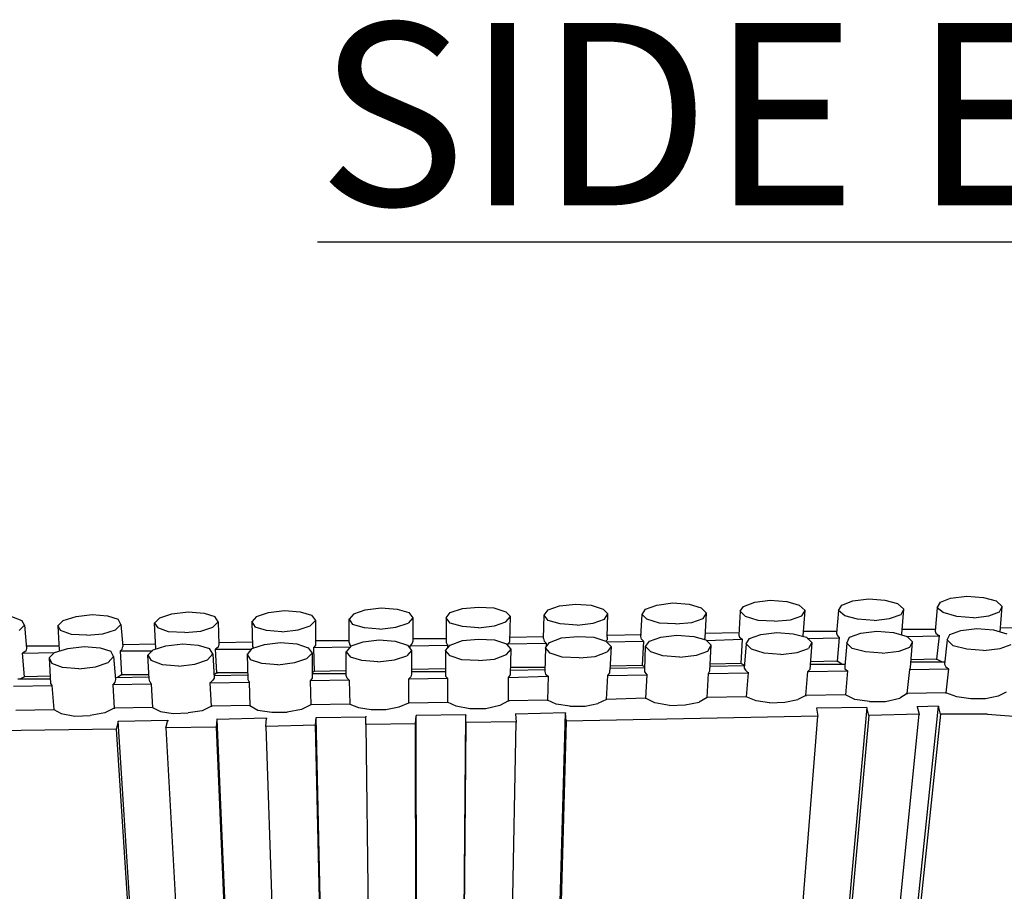
# Model space of a CAD drawing. Units: inches. Extents: x 365 to 800, y 23 to 134.
# Drawn here: x 621 to 628, y 59 to 65 of the extents above; entities that cross this region are included whole.
import ezdxf

# ---------------------------------------------------------------- set-up
doc = ezdxf.new("R2010")
doc.units = ezdxf.units.IN
doc.header["$MEASUREMENT"] = 0
doc.layers.add('Block', color=1, linetype='Continuous')
doc.layers.add('Dim', color=7, linetype='Continuous')
doc.styles.add('Logix', font='romans.shx')

msp = doc.modelspace()

# ---------------------------------------------------------------- linework, layer by layer
at = {"layer": 'Block'}
for p, q in [((626.35203, 60.51843), (626.43011, 60.54599)), ((626.43011, 60.54599), (626.53574, 60.55977)), ((626.53574, 60.55977), (626.65056, 60.55058)), ((626.65056, 60.55058), (626.73322, 60.52762)), ((627.02716, 60.52762), (627.10064, 60.55518)), ((627.10064, 60.55518), (627.21086, 60.56895)), ((627.21086, 60.56895), (627.32109, 60.55977)), ((627.32109, 60.55977), (627.40835, 60.5368)), ((627.67932, 60.50925), (627.70228, 60.54599)), ((627.70228, 60.54599), (627.77117, 60.57355)), ((627.77117, 60.57355), (627.8814, 60.58732)), ((627.8814, 60.58732), (627.99622, 60.57814)), ((627.99622, 60.57814), (628.08348, 60.55518)), ((628.12481, 60.51843), (628.08348, 60.55518)), ((622.43905, 60.46791), (622.54927, 60.48169)), ((622.54927, 60.48169), (622.6595, 60.47251)), ((623.01773, 60.44954), (623.1004, 60.4771)), ((623.1004, 60.4771), (623.21062, 60.49088)), ((623.21062, 60.49088), (623.31626, 60.48169)), ((623.31626, 60.48169), (623.39433, 60.45873)), ((623.68367, 60.46791), (623.76175, 60.49547)), ((623.76175, 60.49547), (623.87197, 60.50925)), ((623.87197, 60.50925), (623.9822, 60.50006)), ((623.9822, 60.50006), (624.06027, 60.4771)), ((624.06027, 60.4771), (624.08783, 60.44036)), ((624.31746, 60.44036), (624.34502, 60.4771)), ((624.34502, 60.4771), (624.42769, 60.50466)), ((624.42769, 60.50466), (624.53791, 60.51384)), ((624.53791, 60.51384), (624.64355, 60.50925)), ((624.64355, 60.50925), (624.72621, 60.48169)), ((624.75836, 60.44954), (624.72621, 60.48169)), ((624.988, 60.45873), (625.01555, 60.49547)), ((625.01555, 60.49547), (625.09363, 60.52303)), ((625.09363, 60.52303), (625.20385, 60.53221)), ((625.20385, 60.53221), (625.30949, 60.52762)), ((625.30949, 60.52762), (625.39216, 60.50006)), ((625.4243, 60.46791), (625.39216, 60.50006)), ((625.65853, 60.46332), (625.6815, 60.50006)), ((625.6815, 60.50006), (625.75957, 60.52762)), ((625.75957, 60.52762), (625.8698, 60.5414)), ((625.8698, 60.5414), (625.98002, 60.53221)), ((625.98002, 60.53221), (626.06269, 60.50925)), ((626.09943, 60.47251), (626.06269, 60.50925)), ((626.32907, 60.48629), (626.31988, 60.32095)), ((626.32907, 60.48629), (626.35203, 60.51843)), ((626.36581, 60.44954), (626.32907, 60.48629)), ((626.32907, 60.48629), (626.32907, 60.48169)), ((626.77456, 60.49088), (626.73322, 60.52762)), ((626.75159, 60.45414), (626.77456, 60.49088)), ((626.76078, 60.31636), (626.77456, 60.49088)), ((627.00419, 60.49088), (626.99042, 60.33473)), ((627.00419, 60.49088), (627.02716, 60.52762)), ((627.00419, 60.49547), (627.00419, 60.49088)), ((627.04553, 60.45414), (627.00419, 60.49088)), ((627.44969, 60.50006), (627.40835, 60.5368)), ((627.43131, 60.46332), (627.44969, 60.50006)), ((627.43591, 60.33013), (627.44969, 60.50006)), ((627.67932, 60.50925), (627.66554, 60.3485)), ((627.67932, 60.51384), (627.67932, 60.50925)), ((627.72065, 60.4771), (627.67932, 60.50925)), ((627.81251, 60.44954), (627.72065, 60.4771)), ((628.03296, 60.45414), (628.10644, 60.48169)), ((628.10644, 60.48169), (628.12481, 60.51843)), ((628.11103, 60.34391), (628.12481, 60.51843)), ((621.34139, 60.44954), (621.41028, 60.42199)), ((621.42866, 60.38984), (621.41028, 60.42199)), ((621.69503, 60.42199), (621.65829, 60.38525)), ((621.69503, 60.42199), (621.78229, 60.44954)), ((621.78229, 60.44954), (621.89252, 60.46332)), ((621.89252, 60.46332), (621.99815, 60.45414)), ((621.99815, 60.45414), (622.07163, 60.43117)), ((622.09, 60.39443), (622.07163, 60.43117)), ((622.35638, 60.44036), (622.31964, 60.40362)), ((622.35638, 60.44036), (622.43905, 60.46791)), ((622.6595, 60.47251), (622.73298, 60.44954)), ((622.7192, 60.37606), (622.75595, 60.4128)), ((622.75595, 60.4128), (622.73298, 60.44954)), ((622.75595, 60.4128), (622.76054, 60.25665)), ((623.01773, 60.44954), (622.98558, 60.4128)), ((622.98558, 60.41739), (622.98558, 60.4128)), ((622.98558, 60.4128), (622.99017, 60.24287)), ((622.98558, 60.4128), (623.00854, 60.37606)), ((623.42189, 60.42199), (623.38515, 60.38525)), ((623.39433, 60.45873), (623.42189, 60.42199)), ((623.42189, 60.42199), (623.42189, 60.26584)), ((623.68367, 60.46791), (623.65152, 60.43117)), ((623.65152, 60.43577), (623.65152, 60.43117)), ((623.65152, 60.27043), (623.65152, 60.43117)), ((623.65152, 60.43117), (623.67449, 60.39443)), ((624.08783, 60.44036), (624.05568, 60.40362)), ((624.08783, 60.44036), (624.08783, 60.27961)), ((624.31746, 60.44036), (624.31746, 60.27043)), ((624.34502, 60.40362), (624.31746, 60.44036)), ((624.31746, 60.44036), (624.31746, 60.43577)), ((624.64814, 60.38525), (624.72621, 60.4128)), ((624.72621, 60.4128), (624.75836, 60.44954)), ((624.75377, 60.27502), (624.75836, 60.44954)), ((624.98341, 60.29798), (624.988, 60.45873)), ((625.01555, 60.42199), (624.988, 60.45873)), ((624.988, 60.45873), (624.988, 60.45414)), ((625.09822, 60.39902), (625.01555, 60.42199)), ((625.32327, 60.40362), (625.40134, 60.43117)), ((625.40134, 60.43117), (625.4243, 60.46791)), ((625.41971, 60.30717), (625.4243, 60.46791)), ((625.64935, 60.31176), (625.65853, 60.46332)), ((625.65853, 60.46791), (625.65853, 60.46332)), ((625.69068, 60.43117), (625.65853, 60.46332)), ((625.77794, 60.40362), (625.69068, 60.43117)), ((625.99839, 60.40821), (626.07647, 60.43577)), ((626.07647, 60.43577), (626.09943, 60.47251)), ((626.09025, 60.30258), (626.09943, 60.47251)), ((626.45307, 60.42199), (626.36581, 60.44954)), ((626.56329, 60.41739), (626.45307, 60.42199)), ((626.56329, 60.41739), (626.67352, 60.42658)), ((626.67352, 60.42658), (626.75159, 60.45414)), ((627.13279, 60.43117), (627.04553, 60.45414)), ((627.24761, 60.42199), (627.13279, 60.43117)), ((627.24761, 60.42199), (627.35324, 60.43577)), ((627.35324, 60.43577), (627.43131, 60.46332)), ((627.92733, 60.44036), (627.81251, 60.44954)), ((627.92733, 60.44036), (628.03296, 60.45414)), ((621.39191, 60.3531), (621.42866, 60.38984)), ((621.42866, 60.38984), (621.44243, 60.22909)), ((621.65829, 60.38984), (621.65829, 60.38525)), ((621.65829, 60.38525), (621.66748, 60.21991)), ((621.65829, 60.38525), (621.67666, 60.3531)), ((621.75014, 60.32554), (621.67666, 60.3531)), ((621.966, 60.33013), (622.05326, 60.35769)), ((622.05326, 60.35769), (622.09, 60.39443)), ((622.09, 60.39443), (622.10378, 60.24287)), ((622.31964, 60.40821), (622.31964, 60.40362)), ((622.32882, 60.22909), (622.31964, 60.40362)), ((622.31964, 60.40362), (622.3426, 60.37147)), ((622.41609, 60.34391), (622.3426, 60.37147)), ((622.52631, 60.33932), (622.41609, 60.34391)), ((622.52631, 60.33932), (622.63654, 60.3485)), ((622.63654, 60.3485), (622.7192, 60.37606)), ((623.08662, 60.3531), (623.00854, 60.37606)), ((623.19225, 60.34391), (623.08662, 60.3531)), ((623.19225, 60.34391), (623.30248, 60.35769)), ((623.30248, 60.35769), (623.38515, 60.38525)), ((623.75715, 60.37147), (623.67449, 60.39443)), ((623.86279, 60.36228), (623.75715, 60.37147)), ((623.86279, 60.36228), (623.97301, 60.37606)), ((623.97301, 60.37606), (624.05568, 60.40362)), ((624.42769, 60.38065), (624.34502, 60.40362)), ((624.53791, 60.37147), (624.42769, 60.38065)), ((624.53791, 60.37147), (624.64814, 60.38525)), ((625.21304, 60.38984), (625.09822, 60.39902)), ((625.21304, 60.38984), (625.32327, 60.40362)), ((625.88817, 60.39902), (625.77794, 60.40362)), ((625.88817, 60.39902), (625.99839, 60.40821)), ((626.76537, 60.3485), (626.99501, 60.3485)), ((627.15575, 60.33473), (627.26598, 60.3485)), ((627.26598, 60.3485), (627.38079, 60.33932)), ((627.4405, 60.36228), (627.66554, 60.36228)), ((627.66554, 60.3485), (627.67013, 60.33473)), ((627.76658, 60.32554), (627.84006, 60.3531)), ((627.84006, 60.3531), (627.95029, 60.36688)), ((627.95029, 60.36688), (628.06511, 60.35769)), ((628.06511, 60.35769), (628.15696, 60.33013)), ((628.11103, 60.37147), (628.34526, 60.37606)), ((621.85578, 60.32095), (621.75014, 60.32554)), ((621.85578, 60.32095), (621.966, 60.33013)), ((622.76054, 60.27043), (622.99017, 60.27502)), ((623.42189, 60.28421), (623.65152, 60.28421)), ((623.6653, 60.24746), (623.74797, 60.27502)), ((623.74797, 60.27502), (623.85819, 60.2888)), ((623.85819, 60.2888), (623.96842, 60.27961)), ((623.96842, 60.27961), (624.05109, 60.25206)), ((624.08783, 60.27961), (624.08324, 60.26584)), ((624.08783, 60.29798), (624.31746, 60.29798)), ((624.34502, 60.25206), (624.42769, 60.28421)), ((624.42769, 60.28421), (624.53791, 60.29339)), ((624.53791, 60.29339), (624.64814, 60.2888)), ((624.64814, 60.2888), (624.73081, 60.26124)), ((624.73999, 60.26124), (624.75377, 60.27502)), ((624.75377, 60.30717), (624.98341, 60.31176)), ((624.98341, 60.29798), (624.988, 60.27961)), ((624.988, 60.27961), (625.00178, 60.26584)), ((625.02474, 60.27043), (625.10741, 60.30258)), ((625.10741, 60.30258), (625.21763, 60.31176)), ((625.21763, 60.31176), (625.32786, 60.30717)), ((625.32786, 60.30717), (625.41053, 60.27961)), ((625.41971, 60.2888), (625.41053, 60.27961)), ((625.41053, 60.27961), (625.44727, 60.24287)), ((625.41512, 60.27502), (625.66772, 60.27961)), ((625.41971, 60.30717), (625.41971, 60.2888)), ((625.4243, 60.32095), (625.65394, 60.32554)), ((625.65394, 60.29339), (625.64935, 60.31176)), ((625.65394, 60.29339), (625.66772, 60.27961)), ((625.66772, 60.27961), (625.65853, 60.11428)), ((625.66772, 60.27961), (625.66772, 60.27502)), ((625.6815, 60.24287), (625.70905, 60.27961)), ((625.70905, 60.27961), (625.78713, 60.30717)), ((625.78713, 60.30717), (625.89735, 60.32095)), ((625.89735, 60.32095), (626.01217, 60.31176)), ((626.01217, 60.31176), (626.09484, 60.2888)), ((626.08565, 60.2888), (626.09025, 60.30258)), ((626.09025, 60.33473), (626.31988, 60.33932)), ((626.13158, 60.25206), (626.09484, 60.2888)), ((626.09943, 60.28421), (626.34284, 60.29339)), ((626.31988, 60.32095), (626.32447, 60.30717)), ((626.32447, 60.30717), (626.34284, 60.29339)), ((626.34284, 60.29339), (626.33366, 60.12805)), ((626.34284, 60.29339), (626.34284, 60.2888)), ((626.3704, 60.26124), (626.39336, 60.29798)), ((626.39336, 60.29798), (626.47144, 60.32554)), ((626.47144, 60.32554), (626.58166, 60.33932)), ((626.58166, 60.33932), (626.69189, 60.33013)), ((626.69189, 60.33013), (626.78374, 60.30717)), ((626.76078, 60.31176), (626.76078, 60.31636)), ((626.78374, 60.30717), (626.82049, 60.27043)), ((626.78834, 60.29798), (627.00879, 60.30258)), ((626.99042, 60.33473), (626.99501, 60.32095)), ((626.99501, 60.32095), (627.00879, 60.30258)), ((627.00879, 60.30258), (626.99501, 60.14183)), ((627.00879, 60.30717), (627.00879, 60.30258)), ((627.05931, 60.26584), (627.07768, 60.30717)), ((627.07768, 60.30717), (627.15575, 60.33473)), ((627.38079, 60.33932), (627.47265, 60.31176)), ((627.43591, 60.32095), (627.43591, 60.33013)), ((627.46806, 60.31176), (627.6931, 60.31636)), ((627.50939, 60.27502), (627.47265, 60.31176)), ((627.49102, 60.23828), (627.50939, 60.27502)), ((627.49561, 60.1005), (627.50939, 60.27502)), ((627.67013, 60.33473), (627.6931, 60.31636)), ((627.6931, 60.31636), (627.67473, 60.15561)), ((627.6931, 60.32095), (627.6931, 60.31636)), ((627.74821, 60.2888), (627.72984, 60.12346)), ((627.74821, 60.2888), (627.76658, 60.32554)), ((627.78954, 60.24746), (627.74821, 60.2888)), ((627.74821, 60.2888), (627.74821, 60.28421)), ((621.43784, 60.21072), (621.41488, 60.19695)), ((621.44243, 60.22909), (621.43784, 60.21072)), ((621.44243, 60.24746), (621.66748, 60.24746)), ((621.63533, 60.20154), (621.72718, 60.22909)), ((621.66748, 60.21991), (621.67207, 60.21072)), ((621.72718, 60.22909), (621.83741, 60.24287)), ((621.83741, 60.24287), (621.94763, 60.23369)), ((621.94763, 60.23369), (622.02111, 60.21072)), ((622.03948, 60.17398), (622.02111, 60.21072)), ((622.08541, 60.21072), (622.09919, 60.2245)), ((622.30586, 60.21072), (622.08541, 60.21072)), ((622.08541, 60.21072), (622.0946, 60.04998)), ((622.08541, 60.21072), (622.08541, 60.20613)), ((622.09919, 60.2245), (622.10378, 60.24287)), ((622.10378, 60.25665), (622.32882, 60.26124)), ((622.31045, 60.21991), (622.27371, 60.18317)), ((622.31045, 60.21991), (622.39772, 60.24746)), ((622.33342, 60.2245), (622.32882, 60.22909)), ((622.39772, 60.24746), (622.51253, 60.26124)), ((622.51253, 60.26124), (622.61816, 60.25206)), ((622.61816, 60.25206), (622.69624, 60.22909)), ((622.7192, 60.19235), (622.69624, 60.22909)), ((622.75595, 60.23828), (622.73757, 60.2245)), ((622.74676, 60.06376), (622.73757, 60.2245)), ((622.73757, 60.2245), (622.98558, 60.2245)), ((622.73757, 60.2245), (622.73757, 60.21991)), ((622.76054, 60.25665), (622.75595, 60.23828)), ((622.98558, 60.22909), (622.95343, 60.18776)), ((622.98558, 60.22909), (623.07284, 60.25665)), ((622.99017, 60.24287), (622.99936, 60.22909)), ((623.07284, 60.25665), (623.18307, 60.27043)), ((623.18307, 60.27043), (623.29329, 60.26124)), ((623.29329, 60.26124), (623.37137, 60.23369)), ((623.37137, 60.23369), (623.39892, 60.19695)), ((623.42189, 60.25206), (623.40811, 60.23369)), ((623.66071, 60.23828), (623.40811, 60.23369)), ((623.40811, 60.23828), (623.40811, 60.23369)), ((623.40811, 60.23369), (623.4127, 60.07294)), ((623.42189, 60.26584), (623.42189, 60.25206)), ((623.6653, 60.24746), (623.63315, 60.20613)), ((623.63315, 60.21072), (623.63315, 60.20613)), ((623.65152, 60.27043), (623.65611, 60.25665)), ((623.6653, 60.24287), (623.65611, 60.25665)), ((624.07864, 60.21532), (624.04649, 60.17857)), ((624.05109, 60.25206), (624.07864, 60.21532)), ((624.08324, 60.26584), (624.06946, 60.24746)), ((624.06946, 60.24746), (624.32665, 60.25206)), ((624.06946, 60.25206), (624.06946, 60.24746)), ((624.06946, 60.22909), (624.06946, 60.24746)), ((624.07864, 60.21532), (624.07864, 60.05457)), ((624.31287, 60.21532), (624.34502, 60.25206)), ((624.31287, 60.21991), (624.31287, 60.21532)), ((624.31287, 60.21532), (624.31287, 60.04079)), ((624.34502, 60.17857), (624.31287, 60.21532)), ((624.31746, 60.27043), (624.32665, 60.25206)), ((624.32665, 60.25665), (624.32665, 60.25206)), ((624.32665, 60.25206), (624.32665, 60.23369)), ((624.76296, 60.2245), (624.73081, 60.26124)), ((624.73081, 60.18776), (624.76296, 60.2245)), ((624.73999, 60.26124), (625.00178, 60.26584)), ((624.73999, 60.24746), (624.73999, 60.26124)), ((624.73999, 60.26124), (624.73999, 60.25665)), ((624.75836, 60.04998), (624.76296, 60.2245)), ((624.99718, 60.23369), (624.99259, 60.07294)), ((624.99718, 60.23369), (625.02474, 60.27043)), ((624.99718, 60.23828), (624.99718, 60.23369)), ((625.02933, 60.19695), (624.99718, 60.23369)), ((625.00178, 60.26584), (625.00178, 60.24287)), ((625.00178, 60.26584), (625.00178, 60.26124)), ((625.44727, 60.24287), (625.41971, 60.20613)), ((625.44727, 60.24287), (625.43808, 60.08213)), ((625.6769, 60.08672), (625.6815, 60.24287)), ((625.71824, 60.20613), (625.6815, 60.24287)), ((625.6815, 60.24287), (625.6815, 60.23828)), ((626.03054, 60.18317), (626.10862, 60.21072)), ((626.10862, 60.21072), (626.13158, 60.25206)), ((626.12239, 60.07753), (626.13158, 60.25206)), ((626.3704, 60.26124), (626.35662, 60.09591)), ((626.40714, 60.2245), (626.3704, 60.26124)), ((626.3704, 60.26124), (626.3704, 60.25665)), ((626.4944, 60.19695), (626.40714, 60.2245)), ((626.71945, 60.20154), (626.79752, 60.22909)), ((626.82049, 60.27043), (626.79752, 60.22909)), ((626.82049, 60.27043), (626.80671, 60.08672)), ((627.05931, 60.26584), (627.04553, 60.10968)), ((627.05931, 60.27043), (627.05931, 60.26584)), ((627.09605, 60.22909), (627.05931, 60.26584)), ((627.1879, 60.20613), (627.09605, 60.22909)), ((627.30272, 60.19695), (627.41754, 60.21072)), ((627.41754, 60.21072), (627.49102, 60.23828)), ((627.8814, 60.2245), (627.78954, 60.24746)), ((627.99622, 60.21532), (627.8814, 60.2245)), ((627.99622, 60.21532), (628.11103, 60.22909)), ((628.11103, 60.22909), (628.18452, 60.25665)), ((621.41488, 60.19695), (621.63533, 60.20154)), ((621.42866, 60.0362), (621.41488, 60.19695)), ((621.41488, 60.19695), (621.41488, 60.19235)), ((621.63533, 60.20154), (621.59859, 60.1648)), ((621.59859, 60.1648), (621.60777, 59.99027)), ((621.59859, 60.1648), (621.61696, 60.12805)), ((621.59859, 60.1648), (621.59859, 60.1602)), ((622.00274, 60.13265), (622.03948, 60.17398)), ((622.03948, 60.17398), (622.05326, 60.01783)), ((622.2829, 60.02242), (622.27371, 60.18317)), ((622.27371, 60.18317), (622.29668, 60.14643)), ((622.27371, 60.18317), (622.27371, 60.17857)), ((622.37475, 60.11887), (622.29668, 60.14643)), ((622.5952, 60.12346), (622.68246, 60.15102)), ((622.68246, 60.15102), (622.7192, 60.19235)), ((622.7192, 60.19235), (622.72839, 60.02702)), ((622.95343, 60.19235), (622.95343, 60.18776)), ((622.95343, 60.18776), (622.95802, 60.01783)), ((622.95343, 60.18776), (622.9764, 60.15102)), ((623.05447, 60.12805), (622.9764, 60.15102)), ((623.27951, 60.13265), (623.36218, 60.1602)), ((623.39892, 60.19695), (623.36218, 60.1602)), ((623.39892, 60.19695), (623.39892, 60.04079)), ((623.63315, 60.04539), (623.63315, 60.20613)), ((623.63315, 60.20613), (623.66071, 60.16939)), ((623.73878, 60.14643), (623.66071, 60.16939)), ((623.84901, 60.13724), (623.73878, 60.14643)), ((623.84901, 60.13724), (623.96383, 60.15102)), ((623.96383, 60.15102), (624.04649, 60.17857)), ((624.4231, 60.15102), (624.34502, 60.17857)), ((624.53791, 60.14643), (624.4231, 60.15102)), ((624.53791, 60.14643), (624.64814, 60.15561)), ((624.64814, 60.15561), (624.73081, 60.18776)), ((625.112, 60.16939), (625.02933, 60.19695)), ((625.22682, 60.1648), (625.112, 60.16939)), ((625.22682, 60.1648), (625.33704, 60.17398)), ((625.33704, 60.17398), (625.41971, 60.20613)), ((625.80091, 60.17857), (625.71824, 60.20613)), ((625.91572, 60.16939), (625.80091, 60.17857)), ((625.91572, 60.16939), (626.03054, 60.18317)), ((626.60922, 60.18776), (626.4944, 60.19695)), ((626.60922, 60.18776), (626.71945, 60.20154)), ((626.99501, 60.14183), (626.8113, 60.13724)), ((627.02716, 60.12346), (626.99501, 60.14183)), ((626.99501, 60.14183), (626.99501, 60.13724)), ((627.30272, 60.19695), (627.1879, 60.20613)), ((627.67473, 60.15561), (627.5002, 60.15102)), ((627.71147, 60.13724), (627.67473, 60.15561)), ((627.67473, 60.15561), (627.67473, 60.15102)), ((621.69044, 60.1005), (621.61696, 60.12805)), ((621.80066, 60.09131), (621.69044, 60.1005)), ((621.80066, 60.09131), (621.91548, 60.10509)), ((621.91548, 60.10509), (622.00274, 60.13265)), ((622.48498, 60.10968), (622.37475, 60.11887)), ((622.48498, 60.10968), (622.5952, 60.12346)), ((623.1647, 60.11887), (623.05447, 60.12805)), ((623.1647, 60.11887), (623.27951, 60.13265)), ((623.4127, 60.07294), (623.39892, 60.06376)), ((623.63315, 60.07753), (623.4127, 60.07294)), ((623.4127, 60.07753), (623.4127, 60.07294)), ((624.31287, 60.09131), (624.07864, 60.08672)), ((624.07864, 60.07294), (624.31287, 60.07294)), ((624.99718, 60.1005), (624.75836, 60.1005)), ((624.75836, 60.08213), (624.99718, 60.08672)), ((624.99259, 60.07294), (624.99718, 60.05457)), ((625.43808, 60.06376), (625.43808, 60.08213)), ((625.65853, 60.11428), (625.44268, 60.10968)), ((625.44268, 60.09591), (625.6769, 60.1005)), ((625.65853, 60.11887), (625.65853, 60.11428)), ((625.6769, 60.10509), (625.65853, 60.11428)), ((625.6769, 60.06835), (625.6769, 60.08672)), ((626.11321, 60.05916), (626.12239, 60.07753)), ((626.33366, 60.12805), (626.12699, 60.12346)), ((626.12699, 60.10968), (626.36122, 60.11428)), ((626.33366, 60.13265), (626.33366, 60.12805)), ((626.36122, 60.11428), (626.33366, 60.12805)), ((626.35662, 60.09591), (626.36581, 60.08213)), ((626.36581, 60.08213), (626.38418, 60.06376)), ((626.77915, 59.90761), (626.79293, 60.07294)), ((626.79293, 60.07294), (626.80671, 60.08672)), ((626.79293, 60.07294), (627.0639, 60.07753)), ((626.79293, 60.07294), (626.79293, 60.06835)), ((626.8113, 60.12346), (627.04553, 60.12346)), ((627.04553, 60.10968), (627.04553, 60.09131)), ((627.04553, 60.09131), (627.0639, 60.07753)), ((627.0639, 60.07753), (627.05012, 59.9122)), ((627.0639, 60.07753), (627.0639, 60.07294)), ((627.47265, 59.92138), (627.49102, 60.08672)), ((627.49102, 60.08672), (627.49561, 60.1005)), ((627.49102, 60.08672), (627.7574, 60.09131)), ((627.49102, 60.08672), (627.49102, 60.08213)), ((627.5002, 60.13724), (627.72984, 60.13724)), ((627.72984, 60.12346), (627.73903, 60.10509)), ((627.73903, 60.10509), (627.7574, 60.09131)), ((627.7574, 60.09131), (627.73903, 59.92598)), ((627.7574, 60.09131), (627.7574, 60.08672)), ((621.38273, 60.02242), (621.60777, 60.02242)), ((621.42866, 60.0362), (621.4011, 60.02242)), ((621.60777, 60.04079), (621.42866, 60.0362)), ((621.42866, 60.04079), (621.42866, 60.0362)), ((622.05326, 60.01783), (622.04867, 59.99946)), ((622.05326, 60.03161), (622.2829, 60.0362)), ((622.0946, 60.04998), (622.06704, 60.03161)), ((622.2829, 60.04998), (622.0946, 60.04998)), ((622.0946, 60.04998), (622.0946, 60.04539)), ((622.28749, 60.00405), (622.2829, 60.02242)), ((622.7192, 60.01324), (622.70083, 59.99487)), ((622.72839, 60.02702), (622.7192, 60.01324)), ((622.74676, 60.06376), (622.72839, 60.04998)), ((622.72839, 60.04539), (622.95802, 60.04998)), ((622.95802, 60.06376), (622.74676, 60.06376)), ((622.74676, 60.06376), (622.74676, 60.05916)), ((622.95802, 60.01783), (622.96721, 59.99946)), ((623.39892, 60.02702), (623.38515, 60.00864)), ((623.65152, 60.01324), (623.38515, 60.00864)), ((623.38515, 60.00864), (623.38974, 59.84331)), ((623.38515, 60.00864), (623.38515, 60.00405)), ((623.39892, 60.05916), (623.63315, 60.05916)), ((623.39892, 60.04079), (623.39892, 60.02702)), ((623.63774, 60.02702), (623.63315, 60.04539)), ((623.63774, 60.02702), (623.65152, 60.01324)), ((623.65152, 60.01324), (623.65611, 59.8479)), ((623.65152, 60.01324), (623.65152, 60.00864)), ((624.07405, 60.0362), (624.06027, 60.02242)), ((624.06027, 60.02242), (624.32665, 60.02702)), ((624.06027, 59.85709), (624.06027, 60.02242)), ((624.06027, 60.02242), (624.06027, 60.01783)), ((624.07864, 60.05457), (624.07405, 60.0362)), ((624.31287, 60.04079), (624.32665, 60.02702)), ((624.32665, 60.02702), (624.32665, 59.86168)), ((624.32665, 60.02702), (624.32665, 60.02242)), ((624.74458, 60.03161), (624.75836, 60.04998)), ((624.74458, 60.03161), (625.01555, 60.04079)), ((624.74458, 60.0362), (624.74458, 60.03161)), ((624.74458, 59.87086), (624.74458, 60.03161)), ((624.99718, 60.05457), (625.01555, 60.04079)), ((625.01555, 60.04079), (625.01096, 59.87546)), ((625.01555, 60.04079), (625.01555, 60.0362)), ((625.41512, 59.88005), (625.4243, 60.04539)), ((625.4243, 60.04539), (625.43808, 60.06376)), ((625.4243, 60.04539), (625.69068, 60.04998)), ((625.4243, 60.04998), (625.4243, 60.04539)), ((625.6769, 60.06835), (625.69068, 60.04998)), ((625.69068, 60.04998), (625.6815, 59.88923)), ((625.69068, 60.05457), (625.69068, 60.04998)), ((626.10402, 59.89383), (626.11321, 60.05916)), ((626.11321, 60.05916), (626.38418, 60.06376)), ((626.11321, 60.05916), (626.11321, 60.05457)), ((626.38418, 60.06376), (626.3704, 59.89842)), ((626.38418, 60.06835), (626.38418, 60.06376)), ((621.35517, 59.9719), (621.61696, 59.9765)), ((621.60777, 59.99027), (621.61696, 59.9765)), ((621.61696, 59.9765), (621.63073, 59.81116)), ((621.61696, 59.9765), (621.61696, 59.9719)), ((622.04867, 59.99946), (622.03489, 59.98109)), ((622.29668, 59.98568), (622.03489, 59.98109)), ((622.03489, 59.98568), (622.03489, 59.98109)), ((622.03489, 59.98109), (622.04408, 59.82034)), ((622.28749, 60.00405), (622.29668, 59.98568)), ((622.29668, 59.99027), (622.29668, 59.98568)), ((622.29668, 59.98568), (622.30586, 59.82494)), ((622.70083, 59.99487), (622.96721, 59.99946)), ((622.70083, 59.99946), (622.70083, 59.99487)), ((622.71002, 59.83412), (622.70083, 59.99487)), ((622.96721, 60.00405), (622.96721, 59.99946)), ((622.96721, 59.99946), (622.9718, 59.83871)), ((624.74458, 59.87086), (624.68488, 59.83871)), ((625.01096, 59.87546), (624.74458, 59.87086)), ((624.74458, 59.87086), (624.74458, 59.86627)), ((625.07067, 59.8479), (625.01096, 59.87546)), ((625.01096, 59.87546), (625.01096, 59.87086)), ((625.41512, 59.88005), (625.35541, 59.85249)), ((625.6815, 59.88923), (625.41512, 59.88005)), ((625.41512, 59.88464), (625.41512, 59.88005)), ((625.74579, 59.85709), (625.6815, 59.88923)), ((625.6815, 59.88923), (625.6815, 59.88464)), ((626.10402, 59.89383), (626.04891, 59.86168)), ((626.3704, 59.89842), (626.10402, 59.89383)), ((626.10402, 59.89842), (626.10402, 59.89383)), ((626.3704, 59.90301), (626.3704, 59.89842)), ((626.43929, 59.87086), (626.3704, 59.89842)), ((626.53115, 59.85709), (626.43929, 59.87086)), ((626.63678, 59.86168), (626.72404, 59.88005)), ((626.77915, 59.90761), (626.72404, 59.88005)), ((627.05012, 59.9122), (626.77915, 59.90761)), ((626.77915, 59.90761), (626.77915, 59.90301)), ((627.05012, 59.91679), (627.05012, 59.9122)), ((627.11442, 59.88005), (627.05012, 59.9122)), ((627.21546, 59.86627), (627.11442, 59.88005)), ((627.32568, 59.86627), (627.42213, 59.88923)), ((627.47265, 59.92138), (627.42213, 59.88923)), ((627.73903, 59.92598), (627.47265, 59.92138)), ((627.47265, 59.92138), (627.47265, 59.91679)), ((627.81251, 59.89842), (627.73903, 59.92598)), ((627.73903, 59.92598), (627.73903, 59.92138)), ((627.90896, 59.88464), (627.81251, 59.89842)), ((628.00999, 59.88464), (627.90896, 59.88464)), ((628.09726, 59.90301), (628.00999, 59.88464)), ((628.15237, 59.93057), (628.09726, 59.90301)), ((621.36895, 59.80657), (621.63073, 59.81116)), ((621.63073, 59.81575), (621.63073, 59.81116)), ((621.63073, 59.81116), (621.68125, 59.7836)), ((622.04408, 59.82034), (621.97978, 59.78819)), ((622.30586, 59.82494), (622.04408, 59.82034)), ((622.04408, 59.82034), (622.04408, 59.81575)), ((622.30586, 59.82953), (622.30586, 59.82494)), ((622.30586, 59.82494), (622.36097, 59.79738)), ((622.71002, 59.83412), (622.64572, 59.80197)), ((622.9718, 59.83871), (622.71002, 59.83412)), ((622.71002, 59.83412), (622.71002, 59.82953)), ((622.9718, 59.83871), (623.02692, 59.80657)), ((622.9718, 59.83871), (622.9718, 59.83412)), ((623.02692, 59.80657), (623.12336, 59.79279)), ((623.32544, 59.81116), (623.22899, 59.79279)), ((623.38974, 59.84331), (623.32544, 59.81116)), ((623.65611, 59.8479), (623.38974, 59.84331)), ((623.38974, 59.8479), (623.38974, 59.84331)), ((623.65611, 59.85249), (623.65611, 59.8479)), ((623.65611, 59.8479), (623.71582, 59.82494)), ((623.71582, 59.82494), (623.80308, 59.81116)), ((623.80308, 59.81116), (623.90412, 59.81116)), ((623.90412, 59.81116), (623.99597, 59.82953)), ((623.99597, 59.82953), (624.06027, 59.85709)), ((624.06027, 59.85709), (624.32665, 59.86168)), ((624.06027, 59.86168), (624.06027, 59.85709)), ((624.32665, 59.86627), (624.32665, 59.86168)), ((624.38635, 59.83412), (624.32665, 59.86168)), ((624.47821, 59.81575), (624.38635, 59.83412)), ((624.58843, 59.81575), (624.47821, 59.81575)), ((624.68488, 59.83871), (624.58843, 59.81575)), ((625.16252, 59.83412), (625.07067, 59.8479)), ((625.16252, 59.83412), (625.26815, 59.83412)), ((625.26815, 59.83412), (625.35541, 59.85249)), ((625.84683, 59.83871), (625.74579, 59.85709)), ((625.84683, 59.83871), (625.95246, 59.84331)), ((625.95246, 59.84331), (626.04891, 59.86168)), ((627.19709, 59.82494), (626.50818, 52.16431)), ((626.53115, 59.85709), (626.63678, 59.86168)), ((627.19709, 59.82494), (626.85263, 59.82034)), ((626.85263, 59.82034), (626.86182, 59.76523)), ((626.85263, 59.82034), (626.85263, 59.81575)), ((626.88478, 52.16431), (627.68851, 59.83412)), ((627.21086, 59.76982), (627.19709, 59.82494)), ((627.19709, 59.82494), (627.19709, 59.82034)), ((627.21546, 59.86627), (627.32568, 59.86627)), ((627.68851, 59.83412), (627.54154, 59.82953)), ((627.54154, 59.83412), (627.54154, 59.82953)), ((627.54154, 59.82953), (627.55532, 59.77901)), ((627.70228, 59.77901), (627.68851, 59.83412)), ((627.68851, 59.83412), (627.68851, 59.82953)), ((621.68125, 59.7836), (621.77311, 59.76523)), ((621.77311, 59.76523), (621.87874, 59.76982)), ((621.97978, 59.78819), (621.87874, 59.76982)), ((622.07163, 59.73308), (622.41149, 59.73768)), ((622.36097, 59.79738), (622.44823, 59.7836)), ((622.39772, 59.68716), (622.41149, 59.73768)), ((622.41149, 59.73768), (622.41149, 59.73308)), ((622.44823, 59.7836), (622.54927, 59.78819)), ((622.64572, 59.80197), (622.54927, 59.78819)), ((622.74676, 59.74227), (622.74217, 59.69175)), ((623.08662, 59.75145), (622.74676, 59.74227)), ((622.74676, 59.74686), (622.74676, 59.74227)), ((622.74676, 59.74227), (623.08203, 51.99438)), ((623.08203, 59.69634), (623.08662, 59.75145)), ((623.08662, 59.75145), (623.08662, 59.74686)), ((623.12336, 59.79279), (623.22899, 59.79279)), ((623.42189, 59.70553), (623.42648, 59.75605)), ((623.42648, 59.75605), (623.76634, 59.76064)), ((623.601, 52.15513), (623.42648, 59.75605)), ((623.42648, 59.75605), (623.42648, 59.75145)), ((623.76634, 59.76523), (623.76634, 59.76064)), ((623.76634, 59.71012), (623.76634, 59.76064)), ((624.1062, 59.71471), (624.11079, 59.76982)), ((624.45065, 59.77442), (624.11079, 59.76982)), ((624.12916, 52.15513), (624.11079, 59.76982)), ((624.11079, 59.76982), (624.11079, 59.76523)), ((624.39095, 51.99898), (624.45065, 59.77442)), ((624.45065, 59.7239), (624.45065, 59.77442)), ((624.45065, 59.77442), (624.45065, 59.76982)), ((625.13496, 59.78819), (624.79051, 59.77901)), ((624.79051, 59.7836), (624.79051, 59.77901)), ((624.79051, 59.77901), (624.7951, 59.72849)), ((624.91451, 51.99898), (625.13496, 59.78819)), ((625.13956, 59.73308), (625.13496, 59.78819)), ((625.13496, 59.78819), (625.13496, 59.7836)), ((626.86182, 59.76523), (625.13956, 59.73308)), ((625.13956, 59.73768), (625.13956, 59.73308)), ((626.25558, 52.16431), (626.86182, 59.76523)), ((627.21086, 59.76982), (626.52196, 52.16431)), ((626.78834, 52.16431), (627.55532, 59.77901)), ((626.86182, 59.76982), (626.86182, 59.76523)), ((627.70228, 59.77901), (626.89856, 52.16431)), ((627.55532, 59.77901), (627.21086, 59.76982)), ((627.21086, 59.77442), (627.21086, 59.76982)), ((627.55532, 59.77901), (627.55532, 59.77442)), ((627.70228, 59.7836), (627.70228, 59.77901)), ((628.02377, 59.77901), (627.70228, 59.77901)), ((628.02377, 59.77901), (628.34067, 59.75605)), ((622.05786, 59.67797), (620.36774, 59.65041)), ((622.07163, 59.73308), (622.05786, 59.67797)), ((622.05786, 59.68256), (622.05786, 59.67797)), ((622.05786, 59.67797), (622.54468, 52.15053)), ((622.55387, 52.15053), (622.07163, 59.73308)), ((622.07163, 59.73308), (622.07163, 59.72849)), ((622.74217, 59.69175), (622.39772, 59.68716)), ((622.39772, 59.68716), (622.82024, 51.92549)), ((622.39772, 59.68716), (622.39772, 59.68256)), ((622.74217, 59.69175), (623.07743, 51.92549)), ((622.74217, 59.69175), (622.74217, 59.68716)), ((623.42189, 59.70553), (623.08203, 59.69634)), ((623.08203, 59.70093), (623.08203, 59.69634)), ((623.08203, 59.69634), (623.33463, 52.15513)), ((623.59641, 52.15513), (623.42189, 59.70553)), ((623.42189, 59.70553), (623.42189, 59.70093)), ((624.1062, 59.71471), (623.76634, 59.71012)), ((623.76634, 59.71012), (623.86279, 52.15513)), ((623.76634, 59.71012), (623.76634, 59.70553)), ((624.1062, 59.7193), (624.1062, 59.71471)), ((624.12457, 52.15513), (624.1062, 59.71471)), ((624.45065, 59.7239), (624.39095, 51.93009)), ((624.7951, 59.72849), (624.45065, 59.7239)), ((624.45065, 59.7239), (624.45065, 59.7193)), ((624.65732, 52.15972), (624.7951, 59.72849)), ((624.7951, 59.72849), (624.7951, 59.7239)), ((625.13956, 59.73308), (624.91451, 51.93009))]:
    msp.add_line(p, q, dxfattribs=at)

# ---------------------------------------------------------------- texts
at = {"layer": 'Dim', "insert": (636.48357, 64.51455), "char_height": 1.25, "width": 16.355104, "attachment_point": 3, "style": 'Logix'}
msp.add_mtext('{\\fSansSerif|b1|i0|c2|p2;\\LSIDE ELEVATION}', dxfattribs=at)

doc.saveas('drawing.dxf')
